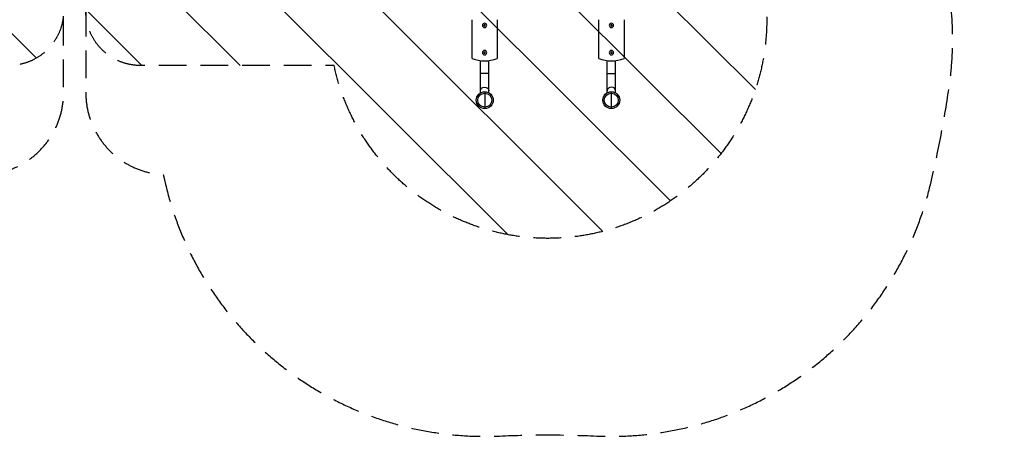
# Model space of a CAD drawing. Units: millimetres. Extents: x -4381 to 4250, y -2629 to 3711.
# Drawn here: x -251 to 4250, y -2156 to -249 of the extents above; entities that cross this region are included whole.
import ezdxf

# ---------------------------------------------------------------- set-up
doc = ezdxf.new("R2010")
doc.units = ezdxf.units.MM
doc.header["$LTSCALE"] = 20
doc.linetypes.add('HIDDEN', pattern=[9.524999999999999, 6.35, -3.175])
for name, color, linetype in [('2d', 230, 'Continuous'), ('EN16630-SafetyZone', 97, 'HIDDEN'), ('EN16630-TrainingSpace', 20, 'HIDDEN'), ('EN16630-TrainingSpace_Hatch', 20, 'HIDDEN')]:
    doc.layers.add(name, color=color, linetype=linetype)

msp = doc.modelspace()

# ---------------------------------------------------------------- hatches: boundary and pattern name
at = {"layer": 'EN16630-TrainingSpace_Hatch'}
h = msp.add_hatch(dxfattribs=at)
h.set_pattern_fill('ANSI31', color=256, scale=100)
h.set_pattern_definition([(315, (-2214.799999999999, 2961), (224.5064030267289, 224.5064030267288), [])])
edge = h.paths.add_edge_path()
edge.add_line((-3208.799999999997, 3211), (-2464.799999999999, 3211))
edge.add_arc((-2464.799999999999, 2961), 250, 0, 90, ccw=False)
edge.add_line((-2214.799999999999, 2961), (-2214.799999999999, -1879))
edge.add_arc((-2464.8, -1879), 250.0000000000005, 269.9999999999999, 359.9999999999999, ccw=False)
edge.add_line((-2464.8, -2129), (-3283.2, -2128.999999999999))
edge.add_line((-3283.2, -2128.999999999999), (-4027.199999999998, -2128.999999999999))
edge.add_arc((-4027.199999999997, -1879), 249.9999999999995, 179.9999999999999, 269.9999999999999, ccw=False)
edge.add_line((-4277.199999999997, -1878.999999999999), (-4277.199999999997, 2961.000000000001))
edge.add_arc((-4027.199999999997, 2961), 250, 89.99999999999977, 180, ccw=False)
edge.add_line((-4027.199999999996, 3211.000000000001), (-3208.799999999997, 3211))
edge = h.paths.add_edge_path()
edge.add_line((-50.80000000000018, 1291.000000000001), (-50.80000000000041, -208.9999999999986))
edge.add_arc((-300.8000000000004, -208.9999999999986), 250, -90, 0, ccw=False)
edge.add_line((-300.8000000000004, -458.9999999999986), (-1083, -458.9999999999986))
edge.add_line((-1083, -458.9999999999986), (-1863.199999999998, -459.0000000000011))
edge.add_arc((-1863.199999999998, -209.0000000000009), 250.0000000000002, 180, 270.00000000000006, ccw=False)
edge.add_line((-2113.199999999998, -209.0000000000009), (-2113.199999999998, 1290.999999999998))
edge.add_arc((-1863.199999999998, 1290.999999999999), 250.0000000000002, 90.00000000000011, 180.0000000000001, ccw=False)
edge.add_line((-1863.199999999998, 1540.999999999999), (-1080.999999999999, 1540.999999999999))
edge.add_line((-1080.999999999999, 1540.999999999999), (-300.8000000000011, 1541.000000000001))
edge.add_arc((-300.8000000000002, 1291.000000000001), 250, 0, 90.00000000000023, ccw=False)
edge = h.paths.add_edge_path()
edge.add_arc((2165.418605446677, 1498.842576893713), 1000, -42.31700536482629, 1.1368683772161603e-13, ccw=False)
edge.add_arc((3126.679311768386, 623.6409689873461), 299.9999999999998, 137.6829946351737, 222.2240523590665)
edge.add_arc((2164.000000000002, -249.9999999999994), 999.9999999999986, -1.1368683772161603e-13, 42.22405235906638, ccw=False)
edge.add_arc((2164, -250.0000000000008), 1000, -167.9362438645154, 0, ccw=False)
edge.add_line((1186.084359466523, -458.9999999999973), (300.8000000000011, -458.9999999999973))
edge.add_arc((300.8000000000011, -208.9999999999973), 250, 180, 270, ccw=False)
edge.add_line((50.80000000000109, -208.9999999999973), (50.80000000000109, 1291.000000000003))
edge.add_arc((300.8000000000012, 1291.000000000003), 250.0000000000001, 90, 180, ccw=False)
edge.add_line((300.8000000000012, 1541.000000000003), (1166.307624785851, 1541.000000000003))
edge.add_arc((2165.418605446678, 1498.842576893717), 1000, -2.2737367544323206e-13, 177.58384153455, ccw=False)

# ---------------------------------------------------------------- linework, layer by layer
at = {"layer": '2d'}
for p, q in [((1816.495000000002, -426.2383099232056), (1816.495000000002, -249.155289873258)), ((1931.495000000002, -249.155289873258), (1931.495000000002, -426.2383099232056)), ((2396.505000000002, -426.2383099232056), (2396.505000000002, -249.155289873258)), ((2511.505000000002, -249.155289873258), (2511.505000000002, -426.2383099232056)), ((1854.995000000002, -584.375443855567), (1854.995000000002, -436.4886007476061)), ((1892.995000000002, -583.6412361476732), (1892.995000000002, -436.4886007476061)), ((2434.995000000002, -583.641236147675), (2434.995000000002, -436.4873234540019)), ((2472.995000000002, -584.375443855567), (2472.995000000002, -436.4898773581726)), ((1892.995000000002, -496.1967998982173), (1854.995000000002, -496.1967998982173)), ((2434.995000000002, -496.1967998982173), (2472.995000000002, -496.1967998982173)), ((1874.644861225507, -579.0055984109522), (1874.644861225507, -656.28012903953)), ((2453.345138774496, -579.0055984109522), (2453.345138774496, -656.28012903953))]:
    msp.add_line(p, q, dxfattribs=at)
at = {"layer": '2d', "extrusion": (0, 0, -1)}
for centre, radius in [((-1873.990000000001, -275.1967998982318), 10), ((-2454.005000000002, -275.1967998982318), 10), ((-1873.990000000001, -275.1967998982318), 2.977383588945814), ((-2454.005000000002, -275.1967998982318), 2.977383588945814), ((-1873.995000000002, -400.1967998982318), 10), ((-1873.995000000002, -400.1967998982318), 2.977383588945814), ((-2454.005000000002, -400.1967998982318), 10), ((-2454.005000000002, -400.1967998982318), 2.977383588945814)]:
    msp.add_circle(centre, radius, dxfattribs=at)
at = {"layer": '2d'}
for centre, radius in [((1874.644861225507, -617.6428637252402), 38.63726531428888), ((2453.345138774496, -617.6428637252402), 38.63726531428888), ((1874.644861225507, -617.6428637252402), 32.04320616149437), ((2453.345138774496, -617.6428637252402), 32.04320616149437)]:
    msp.add_circle(centre, radius, dxfattribs=at)
for centre in [(1873.995000000002, -287.6967998982318), (2454.005000000002, -287.6967998982318)]:
    msp.add_arc(centre, 150, 247.4596895364892, 292.5403104635108, dxfattribs=at)
at = {"layer": '2d', "extrusion": (0, 0, -1)}
msp.add_ellipse((1873.995000000002, -574.1390862388171), major_axis=(19, 7.858690482642503e-13), ratio=0.8660254037844378, start_param=3.141592653589841, end_param=6.283185307179634, dxfattribs=at)
at = {"layer": '2d'}
msp.add_ellipse((2453.995000000003, -574.1390862388171), major_axis=(-19, 7.858690482642503e-13), ratio=0.8660254037844378, start_param=3.141592653589841, end_param=6.283185307179634, dxfattribs=at)
at = {"layer": 'EN16630-SafetyZone', "flags": 128}
for points in [[(3809.625819399319, 418.182645586247, 0.6739126127952475), (2728.002654213261, 2979.821478213002, -0.02257534604321832), (2276.934307672762, 2993.540575875903, 0.03667692915015441), (2057.168906423633, 2994.030067643178, -0.02255296201090208), (1606.491292373681, 2982.311892072105, 0.3375677749868019), (139.4784082374194, 1908.167186238232, 0.1773354655385669), (50.80000000000115, 1666.000000000003), (50.80000000000109, -583.9999999999973, 0.3981939411991878), (405.1844670637736, -958.4329042722516, 0.001476182637225021), (411.6136614634706, -987.24796512464, 0.3630042778503911), (1941.417970173467, -2154.793176003561, -0.0222687405064253), (2386.572029826536, -2154.793176003562, 0.3596104623177477), (3912.296788692782, -1004.791367309842, 0.02317715441004735), (3998.946590443506, -549.6723256794179, 0.1690642949921308), (3809.625819399314, 418.1826455862576)], [(-425.8000000000001, 2041.000000000001), (-1738.199999999998, 2040.999999999999, 0.4142135623730949), (-2113.199999999999, 1665.999999999999), (-2113.199999999998, -584.0000000000011, 0.414213562373095), (-1738.199999999998, -959.0000000000011), (-425.8000000000004, -958.9999999999986, 0.4142135623730945), (-50.8000000000003, -583.9999999999985), (-50.80000000000011, 1666.000000000001, 0.4142135623730951), (-425.8000000000002, 2041.000000000001)]]:
    msp.add_lwpolyline(points, format="xyb", dxfattribs=at)
at = {"layer": 'EN16630-TrainingSpace', "flags": 128}
for points in [[(3165.418605446677, 1498.842576893714, -0.1867701231448772), (2904.849918001838, 825.6105708118922, 0.3865751757480572), (2904.522547514143, 422.0315146056506, -0.1863504228958591), (3164.000000000001, -250.0000000000005, -0.8999004466573564), (1186.084359466523, -458.9999999999973), (300.8000000000011, -458.9999999999973, -0.4142135623730951), (50.80000000000109, -208.9999999999973), (50.80000000000109, 1291.000000000003, -0.4142135623730949), (300.8000000000012, 1541.000000000003), (1166.307624785851, 1541.000000000003, -0.9791342435470486)], [(-50.80000000000018, 1291.000000000001), (-50.80000000000041, -208.9999999999986, -0.4142135623730951), (-300.8000000000004, -458.9999999999986), (-1083, -458.9999999999986), (-1863.199999999998, -459.0000000000011, -0.4142135623730954), (-2113.199999999998, -209.0000000000009), (-2113.199999999998, 1290.999999999998, -0.4142135623730949), (-1863.199999999998, 1540.999999999999), (-1080.999999999999, 1540.999999999999), (-300.8000000000011, 1541.000000000001, -0.4142135623730961)]]:
    msp.add_lwpolyline(points, format="xyb", close=True, dxfattribs=at)

doc.saveas('drawing.dxf')
